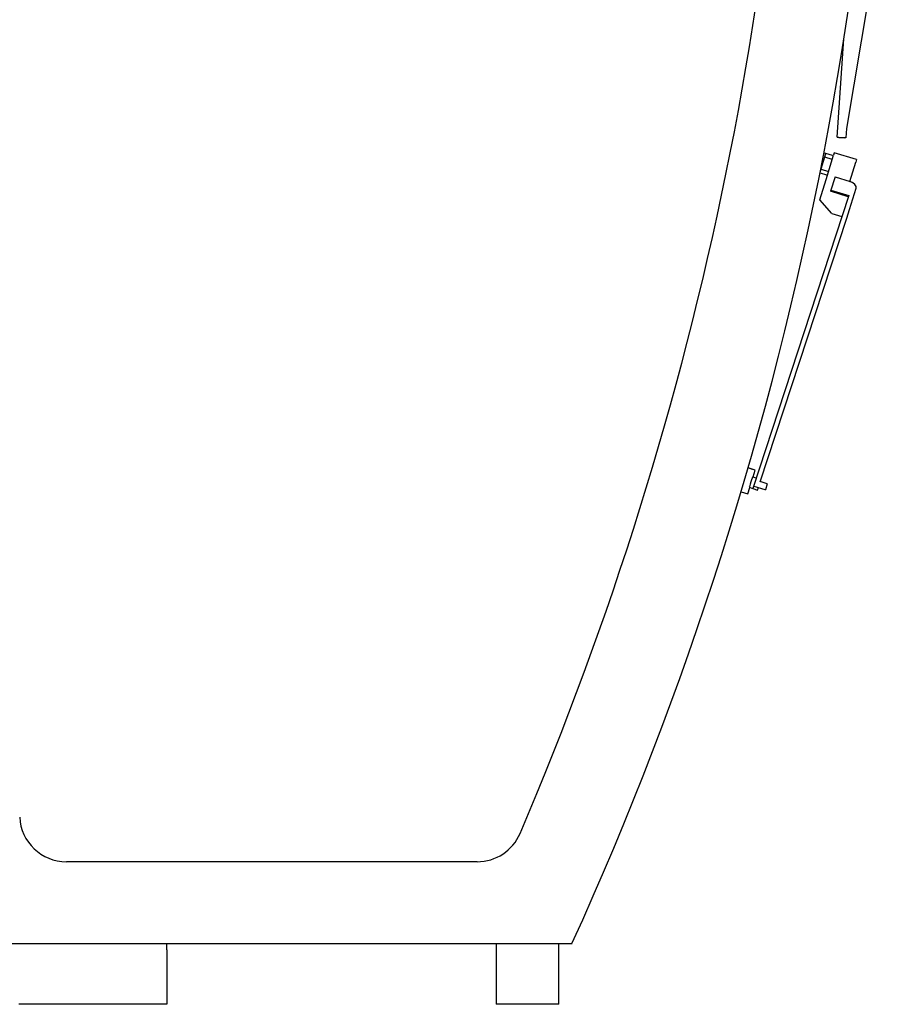
# Model space of a CAD drawing. Extents: x 355 to 106432, y -80657 to 220177.
# Drawn here: x 21356 to 22470, y 164513 to 165776 of the extents above; entities that cross this region are included whole.
import ezdxf

# ---------------------------------------------------------------- set-up
doc = ezdxf.new("R2010")
doc.units = 0
doc.linetypes.add('HIDDEN2', pattern=[0.1875, 0.125, -0.0625])
doc.layers.add('1', color=7, linetype='Continuous')

# ---------------------------------------------------------------- blocks, each defined once
blk = doc.blocks.new('W_0166_B_25m_UV_TV_20')
at = {"color": 0, "linetype": 'Continuous'}
for p, q in [((2461, 5897.3), (2417.3, 5636.7)), ((2461, 5897.3), (2417.3, 5636.7)), ((2405.5, 5625.5), (2414.1, 5752)), ((2405.5, 5625.5), (2414.1, 5752)), ((2407.5, 5625.3), (2405.5, 5625.5)), ((2405.5, 5625.5), (2405.5, 5625.5)), ((2405.5, 5625.5), (2407.5, 5625.3)), ((2407.5, 5625.3), (2414.5, 5624.8)), ((2414.5, 5624.8), (2407.5, 5625.3)), ((2416.5, 5624.7), (2414.5, 5624.8)), ((2416.5, 5624.7), (2414.5, 5624.8)), ((2417.3, 5636.7), (2416.5, 5624.7)), ((2416.5, 5624.7), (2416.5, 5624.7)), ((2383.6, 5580.7), (2390.8, 5604.6)), ((2390.8, 5604.6), (2388.4, 5605.3)), ((2398.9, 5596.9), (2389.4, 5599.8)), ((2399.4, 5602), (2390.8, 5604.6)), ((2391.2, 5571.4), (2400.6, 5602.4)), ((2401.5, 5605.5), (2400.6, 5602.4)), ((2430.2, 5596.8), (2401.5, 5605.5)), ((2421.7, 5568.7), (2429.3, 5593.7)), ((2430.2, 5596.8), (2429.3, 5593.7)), ((2383.4, 5579.7), (2391.9, 5577.1)), ((2384.7, 5584.5), (2394.3, 5581.6)), ((2402.8, 5574.6), (2421.9, 5568.7)), ((2383.2, 5545.1), (2391.2, 5571.4)), ((2421.7, 5568.7), (2421.9, 5568.7)), ((2420.2, 5550.7), (2297, 5174.5)), ((2419.7, 5549.1), (2396.8, 5556.3)), ((2397.3, 5557.8), (2420.2, 5550.7)), ((2421.4, 5533), (2429.6, 5560.1)), ((2398.6, 5527.8), (2411.4, 5523.8)), ((2417.7, 5521.8), (2421.4, 5533)), ((2306.7, 5183.4), (2417.7, 5521.8)), ((2296.8, 5199.1), (2291, 5201)), ((2300.1, 5198.1), (2291, 5201)), ((2297.5, 5189.5), (2300.1, 5198.1)), ((2315.6, 5180.7), (2306.6, 5183.5)), ((2282, 5170.3), (2290.6, 5167.6)), ((2290.6, 5167.6), (2293.3, 5176.1)), ((2297, 5174.5), (2303.1, 5172.6)), ((2303, 5172.6), (2303.1, 5172.6)), ((2303.1, 5172.6), (2304.2, 5175.9)), ((2312.6, 5173.3), (2313.2, 5173.1)), ((1943.2, 4695.5), (1415.9, 4695.5)), ((1329.4, 4590.5), (2065, 4590.5)), ((2047.9, 4512.5), (2047.9, 4590.5)), ((1545, 4582.5), (1545, 4512.5)), ((1545, 4512.5), (1355, 4512.5)), ((2047.9, 4512.5), (1967.8, 4512.5))]:
    blk.add_line(p, q, dxfattribs=at)
at = {"color": 0, "linetype": 'HIDDEN2'}
for p, q in [((2407.5, 5625.3), (2407.5, 5625.3)), ((2414.5, 5624.8), (2414.5, 5624.8)), ((2417.3, 5636.7), (2417.3, 5636.7))]:
    blk.add_line(p, q, dxfattribs=at)
at = {"color": 7, "linetype": 'Continuous'}
for p, q in [((2402.8, 5574.6), (2396.8, 5556.3)), ((2398.6, 5527.8), (2383.2, 5545.1)), ((1545, 4582.5), (1545, 4590.5)), ((1967.8, 4590.5), (1967.8, 4512.5))]:
    blk.add_line(p, q, dxfattribs=at)
at = {"color": 0}
for p, q in [((2296.8, 5189.7), (2301.5, 5188.2)), ((2292.6, 5176.4), (2297, 5174.5)), ((2298.4, 5177.7), (2312.6, 5173.3)), ((2315.6, 5180.7), (2313.2, 5173.1))]:
    blk.add_line(p, q, dxfattribs=at)
at = {"color": 0, "linetype": 'Continuous'}
for centre, radius, start, end in [((-2043.3, 6458.5), 4513, 335.5489, 2.629), ((-2043.3, 6458.5), 4395, 336.868, 0.0263), ((1415.9, 4755.5), 60, 182.5, 270), ((1943.2, 4755.5), 60, 270, 336.868)]:
    blk.add_arc(centre, radius, start, end, dxfattribs=at)
for centre, major_axis, ratio, start_param, end_param in [((2420.1, 5563.1), (-9.57, 2.9), 0.589229, 3.128319, 4.699115), ((2420.1, 5563.1), (-9.57, 2.9), 0.589231, 4.330257, 4.699321), ((2294.7, 5183), (-2.08, -6.68), 0.010724, 3.141593, 6.283185)]:
    blk.add_ellipse(centre, major_axis=major_axis, ratio=ratio, start_param=start_param, end_param=end_param, dxfattribs=at)

msp = doc.modelspace()

# ---------------------------------------------------------------- block references
at = {"layer": '1', "color": 7, "linetype": 'Continuous'}
msp.add_blockref('W_0166_B_25m_UV_TV_20', (20000, 160000), dxfattribs=at)

doc.saveas('drawing.dxf')
